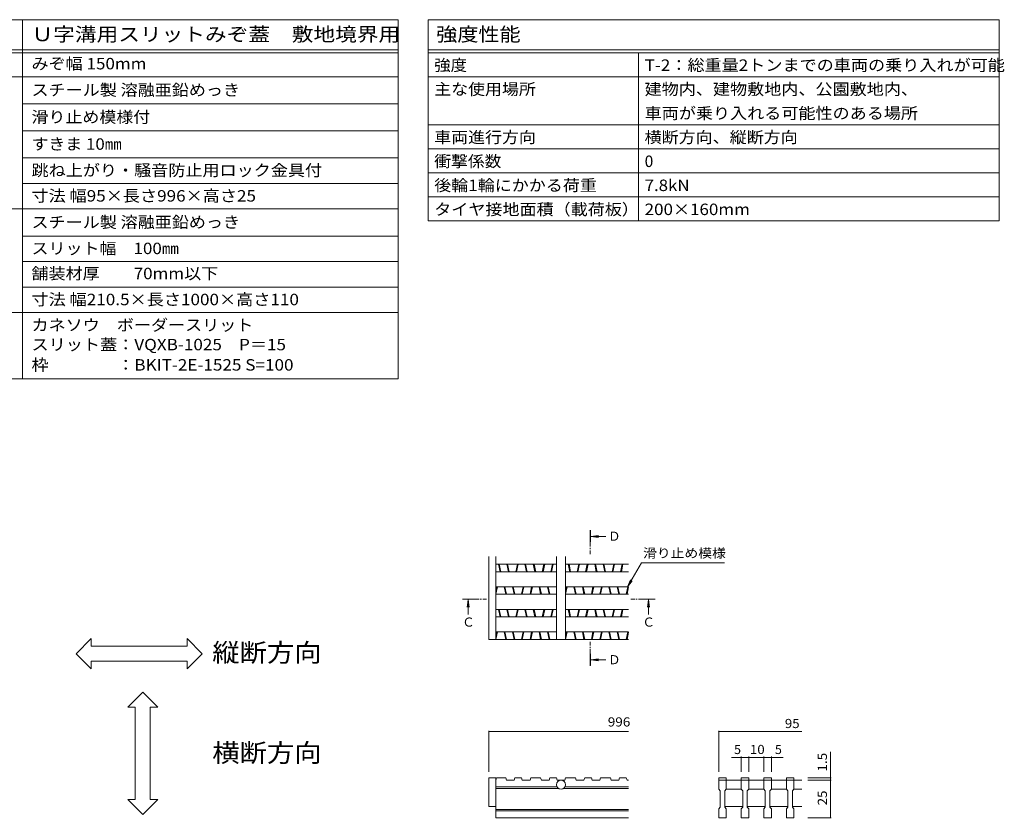
# Model space of a CAD drawing. Units: millimetres. Extents: x -1667 to 1948, y -1329 to 1367.
# Drawn here: x 310 to 1948, y 38 to 1367 of the extents above; entities that cross this region are included whole.
import ezdxf

# ---------------------------------------------------------------- set-up
doc = ezdxf.new("R2010")
doc.units = ezdxf.units.MM
doc.header["$LTSCALE"] = 5
doc.linetypes.add('JWW_CENTER1', pattern=[6.773333, 2.116667, -0.423333, 0.423333, -0.423333, 2.116667, -0.423333, 0.423333, -0.423333])
for name, color, linetype in [('0216_', 7, 'Continuous'), ('0218_', 7, 'Continuous'), ('0233_テナント工8e', 7, 'Continuous'), ('0242_', 7, 'Continuous'), ('F-Fﾚｲﾔ', 7, 'Continuous')]:
    doc.layers.add(name, color=color, linetype=linetype)
doc.styles.add('ＭＳ ゴシック', font='msgothic.ttc')

msp = doc.modelspace()

# ---------------------------------------------------------------- linework, layer by layer
at = {"layer": '0216_', "color": 7, "linetype": 'Continuous', "lineweight": 5}
for p, q in [((1090.9, 183.6), (1090.9, 115.1)), ((1090.9, 182.1), (1323.2, 182.1)), ((1473.2, 183.6), (1473.2, 115.1)), ((1473.2, 182.1), (1611.3, 182.1)), ((1659, 38.8), (1659, 148.4)), ((1494.3, 139), (1580.3, 139)), ((1510.7, 140.5), (1510.7, 115.1)), ((1523.2, 140.5), (1523.2, 115.1)), ((1548.2, 140.5), (1548.2, 115.1)), ((1560.7, 140.5), (1560.7, 115.1)), ((1660.5, 105.1), (1621.3, 105.1)), ((1660.5, 101.3), (1621.3, 101.3)), ((1660.5, 38.8), (1621.3, 38.8))]:
    msp.add_line(p, q, dxfattribs=at)
at = {"layer": '0216_', "color": 7, "linetype": 'Continuous', "lineweight": 5, "const_width": 1}
for points in [[(1091.4, 182.1, 0.414214), (1090.9, 182.6, 0.414214), (1090.4, 182.1, 0.414214), (1090.9, 181.6, 0.414214)], [(1473.7, 182.1, 0.414214), (1473.2, 182.6, 0.414214), (1472.7, 182.1, 0.414214), (1473.2, 181.6, 0.414214)], [(1511.2, 139, 0.414214), (1510.7, 139.5, 0.414214), (1510.2, 139, 0.414214), (1510.7, 138.5, 0.414214)], [(1523.7, 139, 0.414214), (1523.2, 139.5, 0.414214), (1522.7, 139, 0.414214), (1523.2, 138.5, 0.414214)], [(1548.7, 139, 0.414214), (1548.2, 139.5, 0.414214), (1547.7, 139, 0.414214), (1548.2, 138.5, 0.414214)], [(1561.2, 139, 0.414214), (1560.7, 139.5, 0.414214), (1560.2, 139, 0.414214), (1560.7, 138.5, 0.414214)], [(1659.5, 105.1, 0.414214), (1659, 105.6, 0.414214), (1658.5, 105.1, 0.414214), (1659, 104.6, 0.414214)], [(1659.5, 101.3, 0.414214), (1659, 101.8, 0.414214), (1658.5, 101.3, 0.414214), (1659, 100.8, 0.414214)], [(1659.5, 38.8, 0.414214), (1659, 39.3, 0.414214), (1658.5, 38.8, 0.414214), (1659, 38.3, 0.414214)]]:
    msp.add_lwpolyline(points, format="xyb", close=True, dxfattribs=at)
at = {"layer": '0218_', "color": 3, "linetype": 'Continuous', "lineweight": 5}
for p, q in [((1090.9, 335.6), (1090.9, 473.6)), ((1102.1, 335.6), (1102.1, 473.6)), ((1203.4, 460.6), (1102.1, 460.6)), ((1106.6, 460.6), (1109.3, 448.1)), ((1107.9, 460.6), (1110.6, 448.1)), ((1120.7, 460.6), (1123.4, 448.1)), ((1122, 460.6), (1124.7, 448.1)), ((1135.7, 448.1), (1138.4, 460.6)), ((1137, 448.1), (1139.6, 460.6)), ((1150.7, 460.6), (1153.3, 448.1)), ((1151.9, 460.6), (1154.6, 448.1)), ((1164.7, 460.6), (1167.4, 448.1)), ((1166, 460.6), (1168.7, 448.1)), ((1182.4, 460.6), (1179.7, 448.1)), ((1183.6, 460.6), (1181, 448.1)), ((1193.7, 448.1), (1196.4, 460.6)), ((1195, 448.1), (1197.7, 460.6)), ((1203.4, 335.6), (1203.4, 473.6)), ((1218.4, 335.6), (1218.4, 473.6)), ((1323.2, 460.6), (1218.4, 460.6)), ((1222.8, 460.6), (1225.5, 448.1)), ((1224.1, 460.6), (1226.7, 448.1)), ((1240.4, 460.6), (1237.8, 448.1)), ((1241.7, 460.6), (1239, 448.1)), ((1251.8, 448.1), (1254.5, 460.6)), ((1253.1, 448.1), (1255.8, 460.6)), ((1266.8, 460.6), (1269.5, 448.1)), ((1268.1, 460.6), (1270.7, 448.1)), ((1280.8, 460.6), (1283.5, 448.1)), ((1282.1, 460.6), (1284.8, 448.1)), ((1298.5, 460.6), (1295.8, 448.1)), ((1299.8, 460.6), (1297.1, 448.1)), ((1309.9, 448.1), (1312.6, 460.6)), ((1311.2, 448.1), (1313.8, 460.6)), ((1203.4, 448.1), (1102.1, 448.1)), ((1323.2, 448.1), (1218.4, 448.1)), ((1203.4, 423.1), (1102.1, 423.1)), ((1102.1, 415.2), (1103.8, 423.1)), ((1203.4, 410.6), (1102.1, 410.6)), ((1102.4, 410.6), (1105.1, 423.1)), ((1116.1, 423.1), (1118.8, 410.6)), ((1117.4, 423.1), (1120, 410.6)), ((1130.2, 423.1), (1132.8, 410.6)), ((1131.4, 423.1), (1134.1, 410.6)), ((1147.8, 423.1), (1145.1, 410.6)), ((1149.1, 423.1), (1146.4, 410.6)), ((1159.2, 410.6), (1161.9, 423.1)), ((1160.5, 410.6), (1163.1, 423.1)), ((1174.2, 423.1), (1176.8, 410.6)), ((1175.4, 423.1), (1178.1, 410.6)), ((1188.2, 423.1), (1190.9, 410.6)), ((1189.5, 423.1), (1192.2, 410.6)), ((1203.4, 411.4), (1203.2, 410.6)), ((1218.4, 415.8), (1219.9, 423.1)), ((1323.2, 423.1), (1218.4, 423.1)), ((1323.2, 410.6), (1218.4, 410.6)), ((1218.5, 410.6), (1221.2, 423.1)), ((1232.2, 423.1), (1234.9, 410.6)), ((1233.5, 423.1), (1236.2, 410.6)), ((1246.3, 423.1), (1249, 410.6)), ((1247.6, 423.1), (1250.2, 410.6)), ((1263.9, 423.1), (1261.3, 410.6)), ((1265.2, 423.1), (1262.5, 410.6)), ((1275.3, 410.6), (1278, 423.1)), ((1276.6, 410.6), (1279.3, 423.1)), ((1290.3, 423.1), (1293, 410.6)), ((1291.6, 423.1), (1294.2, 410.6)), ((1304.3, 423.1), (1307, 410.6)), ((1305.6, 423.1), (1308.3, 410.6)), ((1322, 423.1), (1319.3, 410.6)), ((1323.2, 422.8), (1320.6, 410.6)), ((1203.4, 385.6), (1102.1, 385.6)), ((1106.6, 385.6), (1109.3, 373.1)), ((1107.9, 385.6), (1110.6, 373.1)), ((1120.7, 385.6), (1123.4, 373.1)), ((1122, 385.6), (1124.7, 373.1)), ((1135.7, 373.1), (1138.4, 385.6)), ((1137, 373.1), (1139.6, 385.6)), ((1150.7, 385.6), (1153.3, 373.1)), ((1151.9, 385.6), (1154.6, 373.1)), ((1164.7, 385.6), (1167.4, 373.1)), ((1166, 385.6), (1168.7, 373.1)), ((1182.4, 385.6), (1179.7, 373.1)), ((1183.6, 385.6), (1181, 373.1)), ((1193.7, 373.1), (1196.4, 385.6)), ((1195, 373.1), (1197.7, 385.6)), ((1323.2, 385.6), (1218.4, 385.6)), ((1222.8, 385.6), (1225.5, 373.1)), ((1224.1, 385.6), (1226.7, 373.1)), ((1240.4, 385.6), (1237.8, 373.1)), ((1241.7, 385.6), (1239, 373.1)), ((1251.8, 373.1), (1254.5, 385.6)), ((1253.1, 373.1), (1255.8, 385.6)), ((1266.8, 385.6), (1269.5, 373.1)), ((1268.1, 385.6), (1270.7, 373.1)), ((1280.8, 385.6), (1283.5, 373.1)), ((1282.1, 385.6), (1284.8, 373.1)), ((1298.5, 385.6), (1295.8, 373.1)), ((1299.8, 385.6), (1297.1, 373.1)), ((1309.9, 373.1), (1312.6, 385.6)), ((1311.2, 373.1), (1313.8, 385.6)), ((1203.4, 373.1), (1102.1, 373.1)), ((1323.2, 373.1), (1218.4, 373.1)), ((1203.4, 348.1), (1102.1, 348.1)), ((1102.1, 340.2), (1103.8, 348.1)), ((1102.4, 335.6), (1105.1, 348.1)), ((1116.1, 348.1), (1118.8, 335.6)), ((1117.4, 348.1), (1120, 335.6)), ((1130.2, 348.1), (1132.8, 335.6)), ((1131.4, 348.1), (1134.1, 335.6)), ((1147.8, 348.1), (1145.1, 335.6)), ((1149.1, 348.1), (1146.4, 335.6)), ((1159.2, 335.6), (1161.9, 348.1)), ((1160.5, 335.6), (1163.1, 348.1)), ((1174.2, 348.1), (1176.8, 335.6)), ((1175.4, 348.1), (1178.1, 335.6)), ((1188.2, 348.1), (1190.9, 335.6)), ((1189.5, 348.1), (1192.2, 335.6)), ((1218.4, 340.8), (1219.9, 348.1)), ((1323.2, 348.1), (1218.4, 348.1)), ((1218.5, 335.6), (1221.2, 348.1)), ((1232.2, 348.1), (1234.9, 335.6)), ((1233.5, 348.1), (1236.2, 335.6)), ((1246.3, 348.1), (1249, 335.6)), ((1247.6, 348.1), (1250.2, 335.6)), ((1263.9, 348.1), (1261.3, 335.6)), ((1265.2, 348.1), (1262.5, 335.6)), ((1275.3, 335.6), (1278, 348.1)), ((1276.6, 335.6), (1279.3, 348.1)), ((1290.3, 348.1), (1293, 335.6)), ((1291.6, 348.1), (1294.2, 335.6)), ((1304.3, 348.1), (1307, 335.6)), ((1305.6, 348.1), (1308.3, 335.6)), ((1322, 348.1), (1319.3, 335.6)), ((1323.2, 347.8), (1320.6, 335.6)), ((1323.2, 335.6), (1090.9, 335.6)), ((1203.4, 336.4), (1203.2, 335.6)), ((1090.9, 105.1), (1090.9, 57.6)), ((1102.1, 105.1), (1090.9, 105.1)), ((1103.4, 105.1), (1102.1, 101.3)), ((1102.1, 105.1), (1102.1, 38.8)), ((1118.8, 105.1), (1103.4, 105.1)), ((1118.8, 105.1), (1120, 101.3)), ((1132.8, 101.3), (1120, 101.3)), ((1134.1, 105.1), (1132.8, 101.3)), ((1145.1, 105.1), (1134.1, 105.1)), ((1145.1, 105.1), (1146.4, 101.3)), ((1159.2, 101.3), (1146.4, 101.3)), ((1160.5, 105.1), (1159.2, 101.3)), ((1176.8, 105.1), (1160.5, 105.1)), ((1176.8, 105.1), (1178.1, 101.3)), ((1190.9, 101.3), (1178.1, 101.3)), ((1192.2, 105.1), (1190.9, 101.3)), ((1203.2, 105.1), (1192.2, 105.1)), ((1203.2, 105.1), (1204.5, 101.3)), ((1217.2, 101.3), (1204.5, 101.3)), ((1218.5, 105.1), (1217.2, 101.3)), ((1234.9, 105.1), (1218.5, 105.1)), ((1234.9, 105.1), (1236.2, 101.3)), ((1249, 101.3), (1236.2, 101.3)), ((1250.2, 105.1), (1249, 101.3)), ((1261.3, 105.1), (1250.2, 105.1)), ((1261.3, 105.1), (1262.5, 101.3)), ((1275.3, 101.3), (1262.5, 101.3)), ((1276.6, 105.1), (1275.3, 101.3)), ((1293, 105.1), (1276.6, 105.1)), ((1293, 105.1), (1294.2, 101.3)), ((1307, 101.3), (1294.2, 101.3)), ((1308.3, 105.1), (1307, 101.3)), ((1319.3, 105.1), (1308.3, 105.1)), ((1319.3, 105.1), (1320.6, 101.3)), ((1323.2, 101.3), (1320.6, 101.3)), ((1473.2, 105.1), (1485.7, 105.1)), ((1473.2, 101.3), (1473.2, 105.1)), ((1473.2, 86.3), (1473.2, 101.3)), ((1473.2, 101.3), (1611.3, 101.3)), ((1485.7, 105.1), (1485.7, 86.3)), ((1510.7, 105.1), (1523.2, 105.1)), ((1510.7, 101.3), (1510.7, 105.1)), ((1510.7, 86.3), (1510.7, 101.3)), ((1523.2, 105.1), (1523.2, 86.3)), ((1548.2, 105.1), (1560.7, 105.1)), ((1548.2, 101.3), (1548.2, 105.1)), ((1548.2, 86.3), (1548.2, 101.3)), ((1560.7, 105.1), (1560.7, 86.3)), ((1585.7, 105.1), (1598.2, 105.1)), ((1585.7, 101.3), (1585.7, 105.1)), ((1585.7, 86.3), (1585.7, 101.3)), ((1598.2, 105.1), (1598.2, 86.3)), ((1204.4, 90.1), (1102.1, 90.1)), ((1206.7, 87.6), (1102.1, 87.6)), ((1323.2, 87.6), (1215, 87.6)), ((1323.2, 90.1), (1217.4, 90.1)), ((1473.2, 86.3), (1475.7, 83.8)), ((1475.7, 56.3), (1475.7, 83.8)), ((1483.2, 83.8), (1485.7, 86.3)), ((1483.2, 83.8), (1483.2, 56.3)), ((1510.7, 86.3), (1485.7, 86.3)), ((1510.7, 86.3), (1513.2, 83.8)), ((1513.2, 56.3), (1513.2, 83.8)), ((1520.7, 83.8), (1523.2, 86.3)), ((1520.7, 83.8), (1520.7, 56.3)), ((1548.2, 86.3), (1523.2, 86.3)), ((1548.2, 86.3), (1550.7, 83.8)), ((1550.7, 56.3), (1550.7, 83.8)), ((1558.2, 83.8), (1560.7, 86.3)), ((1558.2, 83.8), (1558.2, 56.3)), ((1585.7, 86.3), (1560.7, 86.3)), ((1585.7, 86.3), (1588.2, 83.8)), ((1588.2, 56.3), (1588.2, 83.8)), ((1595.7, 83.8), (1598.2, 86.3)), ((1595.7, 83.8), (1595.7, 56.3)), ((1611.3, 86.3), (1598.2, 86.3)), ((1090.9, 57.6), (1102.1, 57.6)), ((1323.2, 52.6), (1102.1, 52.6)), ((1323.2, 50.1), (1102.1, 50.1)), ((1473.2, 53.8), (1475.7, 56.3)), ((1473.2, 38.8), (1473.2, 53.8)), ((1483.2, 57.6), (1513.2, 57.6)), ((1483.2, 56.3), (1485.7, 53.8)), ((1485.7, 53.8), (1485.7, 38.8)), ((1510.7, 53.8), (1513.2, 56.3)), ((1510.7, 38.8), (1510.7, 53.8)), ((1520.7, 57.6), (1550.7, 57.6)), ((1520.7, 56.3), (1523.2, 53.8)), ((1523.2, 53.8), (1523.2, 38.8)), ((1548.2, 53.8), (1550.7, 56.3)), ((1548.2, 38.8), (1548.2, 53.8)), ((1558.2, 57.6), (1588.2, 57.6)), ((1558.2, 56.3), (1560.7, 53.8)), ((1560.7, 53.8), (1560.7, 38.8)), ((1585.7, 53.8), (1588.2, 56.3)), ((1585.7, 38.8), (1585.7, 53.8)), ((1595.7, 57.6), (1611.3, 57.6)), ((1595.7, 56.3), (1598.2, 53.8)), ((1598.2, 53.8), (1598.2, 38.8)), ((1323.2, 38.8), (1102.1, 38.8)), ((1485.7, 38.8), (1473.2, 38.8)), ((1523.2, 38.8), (1510.7, 38.8)), ((1560.7, 38.8), (1548.2, 38.8)), ((1598.2, 38.8), (1585.7, 38.8))]:
    msp.add_line(p, q, dxfattribs=at)
at = {"layer": '0218_', "color": 7, "linetype": 'Continuous', "lineweight": 5}
for p, q in [((1523.2, 38.8), (1510.7, 38.8)), ((1560.7, 38.8), (1548.2, 38.8)), ((1598.2, 38.8), (1585.7, 38.8))]:
    msp.add_line(p, q, dxfattribs=at)
at = {"layer": '0218_', "color": 3, "linetype": 'Continuous', "lineweight": 5}
msp.add_circle((1210.9, 93.8), 7.5, dxfattribs=at)
at = {"layer": '0233_テナント工8e', "color": 7, "linetype": 'Continuous', "lineweight": 5}
for p, q in [((404.1, 311.8), (429.1, 336.8)), ((429.1, 324.3), (429.1, 336.8)), ((614, 311.8), (589, 336.8)), ((589, 324.3), (589, 336.8)), ((404.1, 311.8), (429.1, 286.8)), ((429.1, 324.3), (589, 324.3)), ((614, 311.8), (589, 286.8)), ((429.1, 286.8), (429.1, 299.3)), ((429.1, 299.3), (589, 299.3)), ((589, 286.8), (589, 299.3)), ((515, 247.7), (490, 222.7)), ((515, 247.7), (540, 222.7)), ((502.5, 222.7), (490, 222.7)), ((502.5, 69.2), (502.5, 222.7)), ((540, 222.7), (527.5, 222.7)), ((527.5, 69.2), (527.5, 222.7)), ((515, 44.2), (490, 69.2)), ((502.5, 69.2), (490, 69.2)), ((515, 44.2), (540, 69.2)), ((540, 69.2), (527.5, 69.2))]:
    msp.add_line(p, q, dxfattribs=at)
at = {"layer": '0242_', "color": 4, "linetype": 'JWW_CENTER1', "lineweight": 5}
for p, q in [((1259.5, 517.6), (1259.5, 477.6)), ((1046.9, 402.6), (1086.9, 402.6)), ((1367.2, 402.6), (1327.2, 402.6)), ((1259.5, 291.6), (1259.5, 331.6))]:
    msp.add_line(p, q, dxfattribs=at)
at = {"layer": '0242_', "color": 4, "linetype": 'Continuous', "lineweight": 5}
for p, q in [((1260.5, 506.9), (1272.9, 508.5)), ((1260.5, 506.9), (1285.1, 506.9)), ((1260.5, 506.9), (1272.9, 505.2)), ((1056.4, 401.6), (1054.7, 389.2)), ((1056.4, 401.6), (1056.4, 377)), ((1056.4, 401.6), (1058, 389.2)), ((1356.2, 401.6), (1354.6, 389.2)), ((1356.2, 401.6), (1356.2, 377)), ((1356.2, 401.6), (1357.9, 389.2)), ((1260.5, 301.3), (1272.9, 303)), ((1260.5, 301.3), (1285.1, 301.3)), ((1260.5, 301.3), (1272.9, 299.7))]:
    msp.add_line(p, q, dxfattribs=at)
at = {"layer": '0242_', "color": 7, "linetype": 'Continuous', "lineweight": 5}
for p, q in [((1344.5, 462.8), (1321.6, 423)), ((1482.7, 462.8), (1344.5, 462.8)), ((1321.6, 423), (1326.4, 434.6)), ((1321.6, 423), (1329.2, 433))]:
    msp.add_line(p, q, dxfattribs=at)
at = {"layer": '0242_', "color": 4, "linetype": 'Continuous', "lineweight": 5}
for points in [[(1258.5, 497.6), (1258.5, 517.6), (1260.5, 497.6), (1260.5, 517.6)], [(1066.9, 401.6), (1046.9, 401.6), (1066.9, 403.6), (1046.9, 403.6)], [(1347.2, 403.6), (1367.2, 403.6), (1347.2, 401.6), (1367.2, 401.6)], [(1260.5, 311.6), (1260.5, 291.6), (1258.5, 311.6), (1258.5, 291.6)]]:
    msp.add_solid(points, dxfattribs=at)
at = {"layer": 'F-Fﾚｲﾔ', "color": 7, "linetype": 'Continuous', "lineweight": 5}
for p, q in [((139.9, 1366.9), (939.9, 1366.9)), ((314.9, 1366.9), (314.9, 769.4)), ((939.9, 1366.9), (939.9, 769.4)), ((989.9, 1366.9), (1939.9, 1366.9)), ((989.9, 1366.9), (989.9, 1031.9)), ((1939.9, 1366.9), (1939.9, 1031.9)), ((139.9, 1316.9), (939.9, 1316.9)), ((139.9, 1311.9), (939.9, 1311.9)), ((989.9, 1316.9), (1939.9, 1316.9)), ((989.9, 1311.9), (1939.9, 1311.9)), ((1339.9, 1311.9), (1339.9, 1031.9)), ((139.9, 1271.9), (939.9, 1271.9)), ((989.9, 1271.9), (1939.9, 1271.9)), ((314.9, 1226.9), (939.9, 1226.9)), ((314.9, 1181.9), (939.9, 1181.9)), ((989.9, 1191.9), (1939.9, 1191.9)), ((989.9, 1151.9), (1939.9, 1151.9)), ((314.9, 1136.9), (939.9, 1136.9)), ((989.9, 1111.9), (1939.9, 1111.9)), ((314.9, 1094.4), (939.9, 1094.4)), ((989.9, 1071.9), (1939.9, 1071.9)), ((139.9, 1051.9), (939.9, 1051.9)), ((989.9, 1031.9), (1939.9, 1031.9)), ((314.9, 1006.9), (939.9, 1006.9)), ((314.9, 964.4), (939.9, 964.4)), ((314.9, 921.9), (939.9, 921.9)), ((139.9, 879.4), (939.9, 879.4)), ((139.9, 769.4), (939.9, 769.4))]:
    msp.add_line(p, q, dxfattribs=at)

# ---------------------------------------------------------------- texts
at = {"layer": '0216_', "color": 2, "linetype": 'Continuous', "lineweight": 211, "style": 'ＭＳ ゴシック'}
for s, width, p in [('996', 1.083333, (1288.6, 190.6)), ('95', 1.0625, (1583.2, 188)), ('10', 1.0625, (1525.1, 144.8))]:
    msp.add_text(s, height=15.24, dxfattribs=dict(at, width=width)).set_placement(p)
for p in [(1498.7, 144.8), (1566.7, 144.8)]:
    msp.add_text('5', height=15.2, dxfattribs=at).set_placement(p)
for s, width, p in [('1.5', 1.083333, (1653.2, 115.6)), ('25', 1.0625, (1653.2, 59.5))]:
    msp.add_text(s, height=15.24, rotation=90, dxfattribs=dict(at, width=width)).set_placement(p)
at = {"layer": '0233_テナント工8e', "color": 6, "linetype": 'Continuous', "lineweight": 5, "style": 'ＭＳ ゴシック', "width": 1.09375}
for s, p in [('縦断方向', (630.6, 298.4)), ('横断方向', (630.6, 131.6))]:
    msp.add_text(s, height=30.48, dxfattribs=at).set_placement(p)
at = {"layer": '0242_', "color": 2, "linetype": 'Continuous', "lineweight": 5, "style": 'ＭＳ ゴシック'}
for s, p in [('Ｄ', (1289.1, 499.7)), ('Ｃ', (1046.4, 356.8)), ('Ｃ', (1346.2, 356.8)), ('Ｄ', (1289.1, 294.2))]:
    msp.add_text(s, height=15.2, dxfattribs=at).set_placement(p)
at = {"layer": '0242_', "color": 2, "linetype": 'Continuous', "lineweight": 5, "style": 'ＭＳ ゴシック', "width": 1.104167}
msp.add_text('滑り止め模様', height=15.24, dxfattribs=at).set_placement((1347.3, 471.6))
at = {"layer": 'F-Fﾚｲﾔ', "color": 3, "linetype": 'Continuous', "lineweight": 5, "style": 'ＭＳ ゴシック'}
for s, height, width, p in [('Ｕ字溝用スリットみぞ蓋\u3000敷地境界用', 22.86, 1.156863, (329.9, 1331.1)), ('強度性能', 22.86, 1.125, (1003.2, 1331.1)), ('みぞ幅 150mm', 19.05, 1.091667, (329.9, 1284.2)), ('強度', 19.05, 1.05, (999.9, 1281.7)), ('T-2：総重量2トンまでの車両の乗り入れが可能', 19.05, 1.095238, (1349.9, 1281.7)), ('スチール製 溶融亜鉛めっき', 19.05, 1.092, (329.9, 1240.4)), ('主な使用場所', 19.05, 1.083333, (999.9, 1241.7)), ('建物内、建物敷地内、公園敷地内、', 19.05, 1.09375, (1349.9, 1241.7)), ('滑り止め模様付', 19.05, 1.085714, (329.9, 1195.4)), ('車両が乗り入れる可能性のある場所', 19.05, 1.09375, (1349.9, 1201.7)), ('車両進行方向', 19.05, 1.083333, (999.9, 1161.7)), ('横断方向、縦断方向', 19.05, 1.088889, (1349.9, 1161.7)), ('すきま 10㎜', 19.05, 1.081818, (329.9, 1150.4)), ('衝撃係数', 19.05, 1.075, (999.9, 1121.7)), ('跳ね上がり・騒音防止用ロック金具付', 19.05, 1.094118, (329.9, 1106.7)), ('後輪1輪にかかる荷重', 19.05, 1.089474, (999.9, 1081.7)), ('7.8kN', 19.05, 1.08, (1349.9, 1081.7)), ('寸法 幅95×長さ996×高さ25', 19.05, 1.096154, (329.9, 1064.2)), ('タイヤ接地面積（載荷板）', 19.05, 1.091667, (999.9, 1041.7)), ('200×160mm', 19.05, 1.09, (1349.9, 1041.7)), ('スチール製 溶融亜鉛めっき', 19.05, 1.092, (329.9, 1020.4)), ('スリット幅\u3000100㎜', 19.05, 1.088235, (329.9, 976.7)), ('舗装材厚\u3000\u300070mm以下', 19.05, 1.09, (329.9, 935)), ('寸法 幅210.5×長さ1000×高さ110', 19.05, 1.096774, (329.9, 891.7)), ('カネソウ\u3000ボーダースリット', 19.05, 1.092308, (329.9, 849.2)), ('スリット蓋：VQXB-1025\u3000P＝15', 19.05, 1.096429, (329.9, 816.7)), ('枠\u3000\u3000\u3000\u3000：BKIT-2E-1525 S=100', 19.05, 1.096667, (329.9, 782.9))]:
    msp.add_text(s, height=height, dxfattribs=dict(at, width=width)).set_placement(p)
msp.add_text('0', height=19.1, dxfattribs=at).set_placement((1349.9, 1121.7))

doc.saveas('drawing.dxf')
